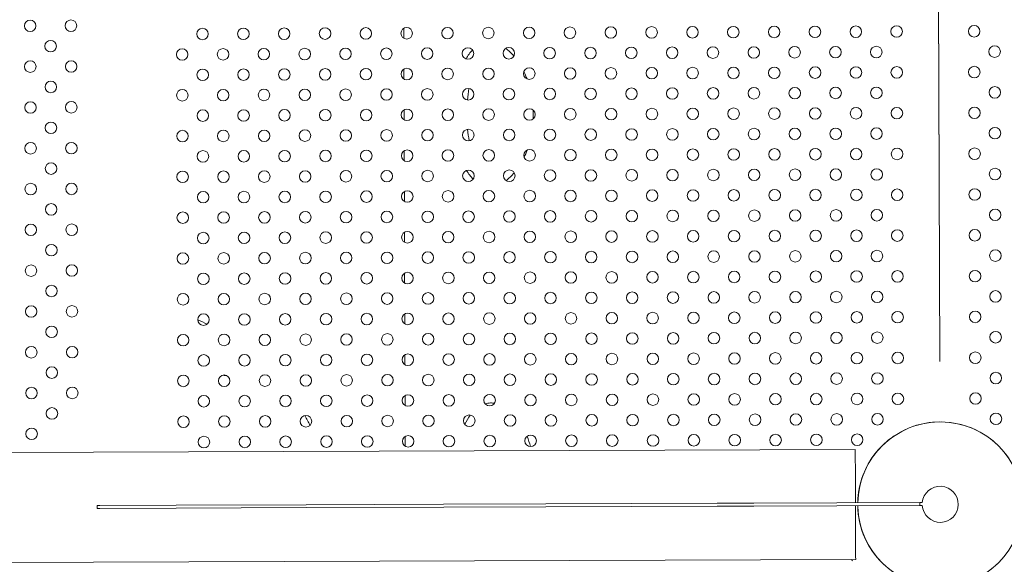
# Model space of a CAD drawing. Units: inches. Extents: x 71 to 84.1, y 12.4 to 22.3.
# Drawn here: x 78.1 to 78.8, y 15.8 to 16.2 of the extents above; entities that cross this region are included whole.
import ezdxf

# ---------------------------------------------------------------- set-up
doc = ezdxf.new("R2010")
doc.units = ezdxf.units.IN
doc.header["$MEASUREMENT"] = 0
doc.layers.add('1', color=255, linetype='Continuous', lineweight=9)

msp = doc.modelspace()

# ---------------------------------------------------------------- linework, layer by layer
at = {"layer": '1'}
for p, q in [((78.71615, 16.96312), (78.71964, 15.97327)), ((78.71964, 15.97327), (78.71615, 16.96312)), ((78.34833, 16.20422), (78.34835, 16.19731)), ((78.34843, 16.17594), (78.34845, 16.16902)), ((78.34853, 16.14766), (78.34855, 16.14074)), ((78.34863, 16.11937), (78.34865, 16.11245)), ((78.34873, 16.09109), (78.34875, 16.08417)), ((78.34883, 16.0628), (78.34885, 16.05589)), ((78.34893, 16.03452), (78.34895, 16.0276)), ((78.34903, 16.00624), (78.34905, 15.99932)), ((78.34913, 15.97795), (78.34915, 15.97103)), ((78.34923, 15.94967), (78.34925, 15.94275)), ((78.34932, 15.92139), (78.34935, 15.91446)), ((78.66113, 15.91217), (76.56107, 15.90477)), ((78.13788, 15.87347), (78.13582, 15.87346)), ((78.13582, 15.87146), (78.13582, 15.87346)), ((78.19057, 15.87365), (78.13788, 15.87347)), ((78.28071, 15.87397), (78.19057, 15.87365)), ((78.28071, 15.87397), (78.37597, 15.8743)), ((78.44665, 15.87455), (78.37597, 15.8743)), ((78.56547, 15.87497), (78.44665, 15.87455)), ((78.56548, 15.87297), (78.44666, 15.87255)), ((78.56547, 15.87497), (78.59082, 15.87506)), ((78.56548, 15.87297), (78.59082, 15.87306)), ((78.59082, 15.87506), (78.70581, 15.87547)), ((78.59082, 15.87306), (78.70581, 15.87347)), ((78.66126, 15.87531), (78.66125, 15.87674)), ((78.66127, 15.87139), (78.66127, 15.87331)), ((78.70581, 15.87547), (78.70755, 15.87547)), ((78.70581, 15.87347), (78.70581, 15.87547)), ((78.70581, 15.87347), (78.70751, 15.87347)), ((78.13789, 15.87147), (78.13582, 15.87146)), ((78.19058, 15.87165), (78.13789, 15.87147)), ((78.28072, 15.87197), (78.19058, 15.87165)), ((78.28072, 15.87197), (78.37598, 15.8723)), ((78.44666, 15.87255), (78.37598, 15.8723)), ((76.56134, 15.82857), (78.6614, 15.83597)), ((78.65843, 15.83596), (78.6593, 15.83509))]:
    msp.add_line(p, q, dxfattribs=at)
at = {"layer": '1', "extrusion": (0, 0, -1)}
for centre in [(-78.08951, 16.20592), (-78.11779, 16.20602), (-78.1037, 16.19183), (-78.08961, 16.17764), (-78.11789, 16.17774), (-78.1038, 16.16355), (-78.08971, 16.14936), (-78.11799, 16.14946), (-78.1039, 16.13526), (-78.08981, 16.12107), (-78.11809, 16.12117), (-78.104, 16.10698), (-78.08991, 16.09279), (-78.11819, 16.09289), (-78.1041, 16.0787), (-78.09, 16.0645), (-78.11829, 16.0646), (-78.1042, 16.05041), (-78.0901, 16.03622), (-78.11839, 16.03632), (-78.1043, 16.02213), (-78.0902, 16.00794), (-78.11849, 16.00803), (-78.1044, 15.99384), (-78.0903, 15.97965), (-78.11859, 15.97975), (-78.1045, 15.96556), (-78.0904, 15.95137), (-78.11869, 15.95147), (-78.1046, 15.93727), (-78.0905, 15.92308)]:
    msp.add_circle(centre, 0.004, dxfattribs=at)
at = {"layer": '1'}
for centre in [(78.20893, 16.20027), (78.23721, 16.20037), (78.2655, 16.20047), (78.29378, 16.20057), (78.32206, 16.20067), (78.35035, 16.20077), (78.37863, 16.20087), (78.40692, 16.20097), (78.4352, 16.20107), (78.46348, 16.20117), (78.49177, 16.20127), (78.52005, 16.20137), (78.54834, 16.20147), (78.57662, 16.20157), (78.6049, 16.20167), (78.63319, 16.20177), (78.66147, 16.20187), (78.68976, 16.20197), (78.74348, 16.20216), (78.19483, 16.18608), (78.22312, 16.18618), (78.2514, 16.18628), (78.27969, 16.18638), (78.30797, 16.18648), (78.33626, 16.18658), (78.36454, 16.18668), (78.39282, 16.18678), (78.42111, 16.18688), (78.44939, 16.18698), (78.47768, 16.18708), (78.50596, 16.18718), (78.53424, 16.18728), (78.56253, 16.18738), (78.59081, 16.18748), (78.6191, 16.18758), (78.64738, 16.18768), (78.67566, 16.18778), (78.75767, 16.18806), (78.20903, 16.17199), (78.23731, 16.17209), (78.26559, 16.17219), (78.29388, 16.17229), (78.32216, 16.17239), (78.35045, 16.17249), (78.37873, 16.17259), (78.40702, 16.17269), (78.4353, 16.17279), (78.46358, 16.17289), (78.49187, 16.17299), (78.52015, 16.17309), (78.54844, 16.17319), (78.57672, 16.17329), (78.605, 16.17339), (78.63329, 16.17348), (78.66157, 16.17358), (78.68986, 16.17368), (78.74358, 16.17387), (78.19493, 16.1578), (78.22322, 16.1579), (78.2515, 16.158), (78.27979, 16.1581), (78.30807, 16.1582), (78.33635, 16.1583), (78.36464, 16.1584), (78.39292, 16.1585), (78.42121, 16.1586), (78.44949, 16.1587), (78.47778, 16.15879), (78.50606, 16.15889), (78.53434, 16.15899), (78.56263, 16.15909), (78.59091, 16.15919), (78.6192, 16.15929), (78.64748, 16.15939), (78.67576, 16.15949), (78.75777, 16.15978), (78.20913, 16.14371), (78.23741, 16.14381), (78.26569, 16.14391), (78.29398, 16.14401), (78.32226, 16.1441), (78.35055, 16.1442), (78.37883, 16.1443), (78.40711, 16.1444), (78.4354, 16.1445), (78.46368, 16.1446), (78.49197, 16.1447), (78.52025, 16.1448), (78.54854, 16.1449), (78.57682, 16.145), (78.6051, 16.1451), (78.63339, 16.1452), (78.66167, 16.1453), (78.68996, 16.1454), (78.74368, 16.14559), (78.19503, 16.12951), (78.22332, 16.12961), (78.2516, 16.12971), (78.27989, 16.12981), (78.30817, 16.12991), (78.33645, 16.13001), (78.36474, 16.13011), (78.39302, 16.13021), (78.42131, 16.13031), (78.44959, 16.13041), (78.47787, 16.13051), (78.50616, 16.13061), (78.53444, 16.13071), (78.56273, 16.13081), (78.59101, 16.13091), (78.6193, 16.13101), (78.64758, 16.13111), (78.67586, 16.13121), (78.75787, 16.1315), (78.20923, 16.11542), (78.23751, 16.11552), (78.26579, 16.11562), (78.29408, 16.11572), (78.32236, 16.11582), (78.35065, 16.11592), (78.37893, 16.11602), (78.40721, 16.11612), (78.4355, 16.11622), (78.46378, 16.11632), (78.49207, 16.11642), (78.52035, 16.11652), (78.54863, 16.11662), (78.57692, 16.11672), (78.6052, 16.11682), (78.63349, 16.11692), (78.66177, 16.11702), (78.69006, 16.11712), (78.74378, 16.1173), (78.19513, 16.10123), (78.22342, 16.10133), (78.2517, 16.10143), (78.27999, 16.10153), (78.30827, 16.10163), (78.33655, 16.10173), (78.36484, 16.10183), (78.39312, 16.10193), (78.42141, 16.10203), (78.44969, 16.10213), (78.47797, 16.10223), (78.50626, 16.10233), (78.53454, 16.10243), (78.56283, 16.10253), (78.59111, 16.10263), (78.61939, 16.10272), (78.64768, 16.10282), (78.67596, 16.10292), (78.75797, 16.10321), (78.20933, 16.08714), (78.23761, 16.08724), (78.26589, 16.08734), (78.29418, 16.08744), (78.32246, 16.08754), (78.35075, 16.08764), (78.37903, 16.08774), (78.40731, 16.08784), (78.4356, 16.08794), (78.46388, 16.08803), (78.49217, 16.08813), (78.52045, 16.08823), (78.54873, 16.08833), (78.57702, 16.08843), (78.6053, 16.08853), (78.63359, 16.08863), (78.66187, 16.08873), (78.69016, 16.08883), (78.74388, 16.08902), (78.30837, 16.07334), (78.33665, 16.07344), (78.36494, 16.07354), (78.39322, 16.07364), (78.42151, 16.07374), (78.44979, 16.07384), (78.47807, 16.07394), (78.50636, 16.07404), (78.53464, 16.07414), (78.56293, 16.07424), (78.59121, 16.07434), (78.61949, 16.07444), (78.64778, 16.07454), (78.67606, 16.07464), (78.75807, 16.07493), (78.19523, 16.07295), (78.22352, 16.07305), (78.2518, 16.07315), (78.28009, 16.07325), (78.46398, 16.05975), (78.49227, 16.05985), (78.52055, 16.05995), (78.54883, 16.06005), (78.57712, 16.06015), (78.6054, 16.06025), (78.63369, 16.06035), (78.66197, 16.06045), (78.69025, 16.06055), (78.74398, 16.06074), (78.20942, 16.05885), (78.23771, 16.05895), (78.26599, 16.05905), (78.29428, 16.05915), (78.32256, 16.05925), (78.35085, 16.05935), (78.37913, 16.05945), (78.40741, 16.05955), (78.4357, 16.05965), (78.59131, 16.04606), (78.61959, 16.04616), (78.64788, 16.04626), (78.67616, 16.04636), (78.75817, 16.04664), (78.19533, 16.04466), (78.22362, 16.04476), (78.2519, 16.04486), (78.28019, 16.04496), (78.30847, 16.04506), (78.33675, 16.04516), (78.36504, 16.04526), (78.39332, 16.04536), (78.42161, 16.04546), (78.44989, 16.04556), (78.47817, 16.04566), (78.50646, 16.04576), (78.53474, 16.04586), (78.56303, 16.04596), (78.74408, 16.03245), (78.20952, 16.03057), (78.23781, 16.03067), (78.26609, 16.03077), (78.29438, 16.03087), (78.32266, 16.03097), (78.35095, 16.03107), (78.37923, 16.03117), (78.40751, 16.03127), (78.4358, 16.03137), (78.46408, 16.03147), (78.49237, 16.03157), (78.52065, 16.03167), (78.54893, 16.03177), (78.57722, 16.03186), (78.6055, 16.03196), (78.63379, 16.03206), (78.66207, 16.03216), (78.69035, 16.03226), (78.19543, 16.01638), (78.22372, 16.01648), (78.252, 16.01658), (78.28028, 16.01668), (78.30857, 16.01678), (78.33685, 16.01688), (78.36514, 16.01698), (78.39342, 16.01708), (78.42171, 16.01718), (78.44999, 16.01727), (78.47827, 16.01737), (78.50656, 16.01747), (78.53484, 16.01757), (78.56313, 16.01767), (78.59141, 16.01777), (78.61969, 16.01787), (78.64798, 16.01797), (78.67626, 16.01807), (78.75827, 16.01836), (78.20962, 16.00229), (78.23791, 16.00239), (78.26619, 16.00249), (78.29448, 16.00258), (78.32276, 16.00268), (78.35104, 16.00278), (78.37933, 16.00288), (78.40761, 16.00298), (78.4359, 16.00308), (78.46418, 16.00318), (78.49247, 16.00328), (78.52075, 16.00338), (78.54903, 16.00348), (78.57732, 16.00358), (78.6056, 16.00368), (78.63389, 16.00378), (78.66217, 16.00388), (78.69045, 16.00398), (78.74418, 16.00417), (78.19553, 15.98809), (78.22382, 15.98819), (78.2521, 15.98829), (78.28038, 15.98839), (78.30867, 15.98849), (78.33695, 15.98859), (78.36524, 15.98869), (78.39352, 15.98879), (78.4218, 15.98889), (78.45009, 15.98899), (78.47837, 15.98909), (78.50666, 15.98919), (78.53494, 15.98929), (78.56323, 15.98939), (78.59151, 15.98949), (78.61979, 15.98959), (78.64808, 15.98969), (78.67636, 15.98979), (78.75837, 15.99008), (78.20972, 15.974), (78.23801, 15.9741), (78.26629, 15.9742), (78.29458, 15.9743), (78.32286, 15.9744), (78.35114, 15.9745), (78.37943, 15.9746), (78.40771, 15.9747), (78.436, 15.9748), (78.46428, 15.9749), (78.49256, 15.975), (78.52085, 15.9751), (78.54913, 15.9752), (78.57742, 15.9753), (78.6057, 15.9754), (78.63399, 15.9755), (78.66227, 15.9756), (78.69055, 15.9757), (78.74428, 15.97588), (78.19563, 15.95981), (78.22392, 15.95991), (78.2522, 15.96001), (78.28048, 15.96011), (78.30877, 15.96021), (78.33705, 15.96031), (78.36534, 15.96041), (78.39362, 15.96051), (78.4219, 15.96061), (78.45019, 15.96071), (78.47847, 15.96081), (78.50676, 15.96091), (78.53504, 15.96101), (78.56332, 15.9611), (78.59161, 15.9612), (78.61989, 15.9613), (78.64818, 15.9614), (78.67646, 15.9615), (78.75847, 15.96179), (78.20982, 15.94572), (78.23811, 15.94582), (78.26639, 15.94592), (78.29468, 15.94602), (78.32296, 15.94612), (78.35124, 15.94622), (78.37953, 15.94632), (78.40781, 15.94642), (78.4361, 15.94651), (78.46438, 15.94661), (78.49266, 15.94671), (78.52095, 15.94681), (78.54923, 15.94691), (78.57752, 15.94701), (78.6058, 15.94711), (78.63408, 15.94721), (78.66237, 15.94731), (78.69065, 15.94741), (78.74438, 15.9476), (78.19573, 15.93153), (78.22402, 15.93163), (78.2523, 15.93173), (78.28058, 15.93182), (78.30887, 15.93192), (78.33715, 15.93202), (78.36544, 15.93212), (78.39372, 15.93222), (78.422, 15.93232), (78.45029, 15.93242), (78.47857, 15.93252), (78.50686, 15.93262), (78.53514, 15.93272), (78.56342, 15.93282), (78.59171, 15.93292), (78.61999, 15.93302), (78.64828, 15.93312), (78.67656, 15.93322), (78.75857, 15.93351), (78.20992, 15.91743), (78.23821, 15.91753), (78.26649, 15.91763), (78.29478, 15.91773), (78.32306, 15.91783), (78.35134, 15.91793), (78.37963, 15.91803), (78.40791, 15.91813), (78.4362, 15.91823), (78.46448, 15.91833), (78.49276, 15.91843), (78.52105, 15.91853), (78.54933, 15.91863), (78.57762, 15.91873), (78.6059, 15.91883), (78.63418, 15.91893), (78.66247, 15.91903)]:
    msp.add_circle(centre, 0.004, dxfattribs=at)
for centre, radius, start, end in [((78.14844, 15.86338), 0.15, 64.86975, 67.58875), ((78.14844, 15.86338), 0.15, 25.91823, 28.84847), ((78.71999, 15.87427), 0.05715, 0.20152, 120.20176), ((78.71999, 15.87427), 0.05715, 120.20176, 178.95649), ((78.71995, 15.87424), 0.05715, 134.64026, 178.92309), ((78.71999, 15.87427), 0.0125, 183.67611, 174.49724), ((78.71995, 15.87424), 0.05715, 180.92831, 314.27169)]:
    msp.add_arc(centre, radius, start, end, dxfattribs=at)
at = {"layer": '1', "extrusion": (0, 0, -1)}
for centre, radius, start, end in [((-78.22565, 15.97044), 0.007, 268.8821, 289.86921), ((-78.71999, 15.87427), 0.05715, 1.04399, 359.03877), ((-78.71999, 15.87427), 0.0125, 5.50276, 356.32389), ((-78.71995, 15.87431), 0.05715, 313.82082, 359.00584)]:
    msp.add_arc(centre, radius, start, end, dxfattribs=at)
for start_param, end_param in [(-1.538192, -1.500575), (-1.641018, -1.590693)]:
    msp.add_ellipse((78.69603, 15.87419), major_axis=(-0.00013, 0.0381), ratio=0.914677, start_param=start_param, end_param=end_param, dxfattribs=at)
at = {"layer": '1'}
for points in [[(78.396, 16.18921), (78.39433, 16.18748), (78.39281, 16.18537), (78.39147, 16.18302)], [(78.42465, 16.18503), (78.42289, 16.18707), (78.421, 16.18887), (78.41905, 16.19031)], [(78.43374, 16.16911), (78.43307, 16.17089), (78.43234, 16.1726), (78.43157, 16.17423)], [(78.39248, 16.15452), (78.39271, 16.1572), (78.39303, 16.15987), (78.39346, 16.16246)], [(78.43807, 16.14462), (78.43806, 16.14559), (78.43804, 16.14656), (78.438, 16.14754)], [(78.43801, 16.14147), (78.43805, 16.14253), (78.43807, 16.14358), (78.43807, 16.14462)], [(78.39362, 16.12626), (78.39317, 16.12884), (78.39283, 16.13151), (78.39258, 16.13419)], [(78.43173, 16.11487), (78.43247, 16.11646), (78.43317, 16.11812), (78.43381, 16.11985)], [(78.39185, 16.10572), (78.3932, 16.1034), (78.39473, 16.10134), (78.39641, 16.09965)], [(78.41921, 16.09868), (78.42118, 16.10013), (78.42309, 16.10196), (78.42487, 16.10403)], [(78.43621, 15.91423), (78.4355, 15.91672), (78.43466, 15.91911), (78.43373, 15.92138)]]:
    msp.add_open_spline(points, degree=3, dxfattribs=at)
for points, knots in [([(78.41119, 15.94428), (78.41025, 15.94444), (78.40933, 15.94452), (78.40717, 15.94451), (78.40589, 15.94434), (78.40463, 15.944)], [0.07085741, 0.07085741, 0.07085741, 0.07085741, 0.07581658, 0.07581658, 0.08281928, 0.08281928, 0.08281928, 0.08281928]), ([(78.39435, 15.93617), (78.393, 15.93427), (78.39178, 15.93213), (78.39071, 15.92977), (78.39068, 15.92971), (78.39066, 15.92965)], [0.10375808, 0.10375808, 0.10375808, 0.10375808, 0.11352326, 0.11352326, 0.11376461, 0.11376461, 0.11376461, 0.11376461]), ([(78.66125, 15.87674), (78.66125, 15.87711), (78.66125, 15.87748), (78.66125, 15.87826), (78.66125, 15.87866), (78.66124, 15.87947), (78.66124, 15.87993), (78.66124, 15.88085), (78.66124, 15.88131), (78.66123, 15.88222), (78.66123, 15.88266), (78.66123, 15.88352), (78.66123, 15.88392), (78.66122, 15.88551), (78.66122, 15.88669), (78.66121, 15.88893), (78.66121, 15.89001), (78.6612, 15.89202), (78.6612, 15.89296), (78.66119, 15.8947), (78.66119, 15.8955), (78.66118, 15.89699), (78.66118, 15.89771), (78.66117, 15.89909), (78.66117, 15.89974), (78.66117, 15.9016), (78.66116, 15.90272), (78.66115, 15.90475), (78.66115, 15.90566), (78.66115, 15.90728), (78.66114, 15.90799), (78.66114, 15.90987), (78.66113, 15.91076), (78.66113, 15.91191), (78.66113, 15.91217), (78.66113, 15.91217)], [-199.068413, -199.068413, -199.068413, -199.068413, -198.028305, -198.028305, -196.840302, -196.840302, -195.446271, -195.446271, -194.05224, -194.05224, -192.658208, -192.658208, -191.264177, -191.264177, -186.866246, -186.866246, -182.468315, -182.468315, -178.070384, -178.070384, -173.672453, -173.672453, -169.039822, -169.039822, -164.40719, -164.40719, -155.141927, -155.141927, -145.876664, -145.876664, -136.611401, -136.611401, -118.080875, -118.080875, -99.550349, -99.550349, -99.550349, -99.550349]), ([(78.6614, 15.83597), (78.6614, 15.83597), (78.6614, 15.83623), (78.66139, 15.83738), (78.66139, 15.83827), (78.66138, 15.84014), (78.66138, 15.84085), (78.66137, 15.84248), (78.66137, 15.84338), (78.66136, 15.84541), (78.66136, 15.84653), (78.66135, 15.84839), (78.66135, 15.84905), (78.66135, 15.85042), (78.66134, 15.85115), (78.66134, 15.85263), (78.66134, 15.85343), (78.66133, 15.85517), (78.66133, 15.85612), (78.66132, 15.85813), (78.66132, 15.8592), (78.66131, 15.86145), (78.6613, 15.86262), (78.6613, 15.86421), (78.6613, 15.86462), (78.66129, 15.86547), (78.66129, 15.86592), (78.66129, 15.86682), (78.66129, 15.86728), (78.66128, 15.8682), (78.66128, 15.86866), (78.66128, 15.86948), (78.66128, 15.86988), (78.66127, 15.87065), (78.66127, 15.87102), (78.66127, 15.87139)], [99.550349, 99.550349, 99.550349, 99.550349, 118.080875, 118.080875, 136.611401, 136.611401, 145.876664, 145.876664, 155.141927, 155.141927, 164.40719, 164.40719, 169.039822, 169.039822, 173.672453, 173.672453, 178.070384, 178.070384, 182.468315, 182.468315, 186.866246, 186.866246, 191.264177, 191.264177, 192.658208, 192.658208, 194.05224, 194.05224, 195.446271, 195.446271, 196.840302, 196.840302, 198.028305, 198.028305, 199.068413, 199.068413, 199.068413, 199.068413])]:
    msp.add_open_spline(points, degree=3, knots=knots, dxfattribs=at)

doc.saveas('drawing.dxf')
